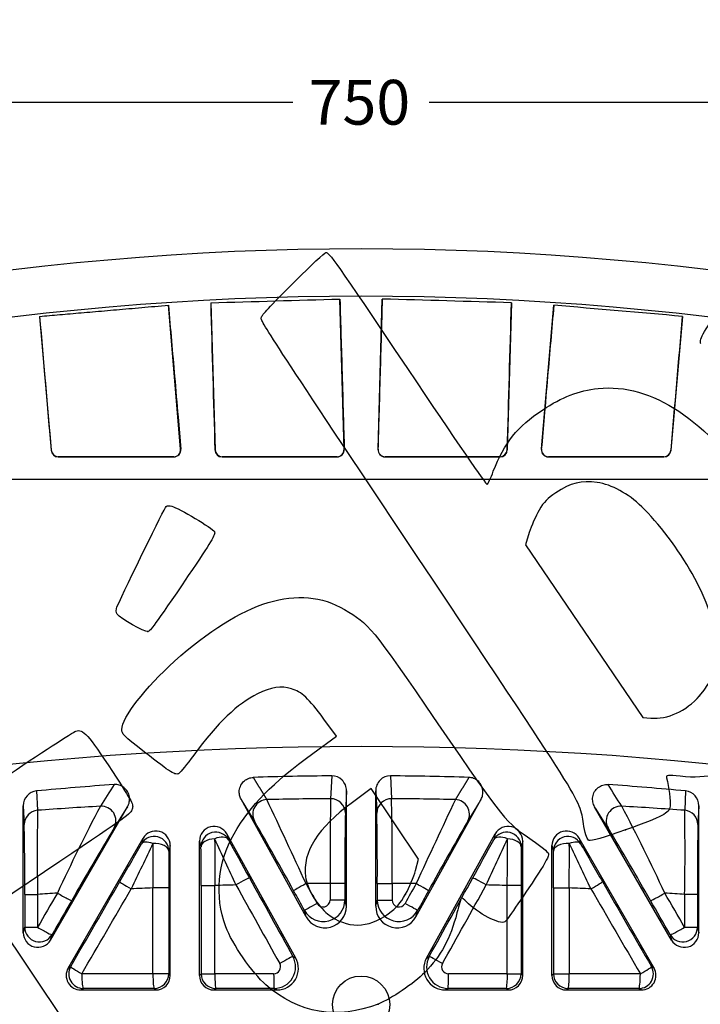
# Model space of a CAD drawing. Units: millimetres. Extents: x 0 to 291, y 0 to 204.
# Drawn here: x 76 to 133, y 45 to 128 of the extents above; entities that cross this region are included whole.
import ezdxf
from ezdxf import colors
from ezdxf.entities.mleader import LeaderData, LeaderLine
from ezdxf.enums import TextEntityAlignment as Align
from ezdxf.math import Vec2, Vec3

# ---------------------------------------------------------------- set-up
doc = ezdxf.new("R2010")
doc.units = ezdxf.units.MM
doc.layers.add('A-SKATE-M-BCN', color=7, linetype='Continuous')
doc.layers.add('Predeterminado', color=7, linetype='Continuous')
doc.styles.add('SEACAD_Arial', font='arial.ttf')
doc.dimstyles.new('ANSI_(mm)', dxfattribs={"dimtxt": 3.75, "dimasz": 3.75, "dimexe": 1.875, "dimexo": 1.875, "dimgap": 0.9375, "dimtad": 0, "dimtih": 1, "dimtoh": 1, "dimlfac": 4.166667, "dimdsep": 46, "dimtxsty": 'SEACAD_Arial', "dimblk1": '_SE_FILLED', "dimblk2": '_SE_FILLED', "dimsah": 1, "dimcen": 1.875, "dimadec": 0, "dimazin": 0, "dimtfac": 0.8, "dimtdec": 3, "dimtofl": 0, "dimtmove": 0, "dimatfit": 3, "dimfxl": 1, "dimtolj": 1, "dimarcsym": 0})

# ---------------------------------------------------------------- blocks, each defined once
blk = doc.blocks.new('SE')
at = {"layer": 'A-SKATE-M-BCN', "color": 7, "linetype": 'Continuous'}
for p, q in [((102.161, 64.6), (102.066, 62.689)), ((107.073, 64.6), (107.169, 62.689)), ((77.43, 63.335), (77.51, 61.716)), ((103.393, 63.359), (103.3, 61.484)), ((103.393, 53.677), (103.393, 63.359)), ((105.841, 63.359), (105.934, 61.484)), ((105.841, 53.677), (105.841, 63.359)), ((131.804, 63.335), (131.724, 61.716)), ((76.321, 62.1), (76.4, 60.516)), ((76.321, 51.466), (76.321, 62.1)), ((78.605, 50.854), (85.052, 62.021)), ((100.019, 52.804), (94.568, 62.637)), ((109.215, 52.804), (114.666, 62.637)), ((130.629, 50.854), (124.182, 62.021)), ((132.913, 62.1), (132.835, 60.516)), ((132.913, 51.466), (132.913, 62.1)), ((80.077, 48.508), (86.349, 59.371)), ((86.349, 59.371), (86.227, 58.914)), ((93.376, 59.74), (93.5, 59.258)), ((99.138, 49.344), (93.376, 59.74)), ((110.096, 49.344), (115.859, 59.74)), ((115.859, 59.74), (115.734, 59.258)), ((122.885, 59.371), (123.008, 58.914)), ((129.157, 48.508), (122.885, 59.371)), ((88.633, 58.759), (88.511, 58.302)), ((88.633, 47.896), (88.633, 58.759)), ((91.081, 59.146), (91.206, 58.664)), ((91.081, 47.896), (91.081, 59.146)), ((118.153, 59.146), (118.028, 58.664)), ((118.153, 47.896), (118.153, 59.146)), ((120.601, 58.759), (120.724, 58.302)), ((120.601, 47.896), (120.601, 58.759)), ((91.214, 55.416), (92.369, 55.416)), ((91.214, 55.416), (91.214, 48.029)), ((92.369, 48.029), (92.369, 55.416)), ((103.257, 55.598), (102.019, 55.598)), ((102.019, 55.598), (102.019, 54.202)), ((103.257, 55.598), (103.257, 54.202)), ((105.977, 55.598), (107.216, 55.598)), ((105.977, 55.598), (105.977, 54.202)), ((107.216, 55.598), (107.216, 54.202)), ((116.865, 48.029), (116.865, 55.416)), ((118.02, 55.416), (116.865, 55.416)), ((118.02, 55.416), (118.02, 48.029)), ((76.442, 54.673), (77.514, 54.673)), ((76.442, 54.673), (76.442, 51.919)), ((77.514, 54.673), (77.514, 51.919)), ((88.503, 55.221), (87.181, 55.221)), ((87.181, 48.026), (87.181, 55.221)), ((88.503, 55.221), (88.503, 48.026)), ((120.731, 55.221), (122.053, 55.221)), ((120.731, 55.221), (120.731, 48.026)), ((122.053, 55.221), (122.053, 48.026)), ((132.792, 54.673), (131.72, 54.673)), ((131.72, 54.673), (131.72, 51.919)), ((132.792, 54.673), (132.792, 51.919)), ((103.257, 54.202), (102.019, 54.202)), ((103.393, 53.677), (103.257, 54.202)), ((105.841, 53.677), (105.977, 54.202)), ((105.977, 54.202), (107.216, 54.202)), ((100.019, 52.804), (99.883, 53.329)), ((109.215, 52.804), (109.351, 53.329)), ((76.321, 51.466), (76.442, 51.919)), ((76.442, 51.919), (77.514, 51.919)), ((78.605, 50.854), (78.726, 51.307)), ((130.508, 51.307), (130.629, 50.854)), ((131.72, 51.919), (132.792, 51.919)), ((132.792, 51.919), (132.913, 51.466)), ((99.138, 49.344), (98.908, 49.479)), ((110.096, 49.344), (110.326, 49.479)), ((80.077, 48.508), (80.294, 48.633)), ((88.503, 48.026), (87.181, 48.026)), ((88.633, 47.896), (88.503, 48.026)), ((91.081, 47.896), (91.214, 48.029)), ((91.214, 48.029), (92.369, 48.029)), ((116.865, 48.029), (118.02, 48.029)), ((118.153, 47.896), (118.02, 48.029)), ((120.601, 47.896), (120.731, 48.026)), ((120.731, 48.026), (122.053, 48.026)), ((129.157, 48.508), (128.94, 48.633)), ((81.137, 46.672), (81.354, 46.797)), ((81.137, 46.672), (87.409, 46.672)), ((87.409, 46.672), (87.279, 46.802)), ((92.305, 46.672), (92.438, 46.805)), ((92.305, 46.672), (97.563, 46.672)), ((97.563, 46.672), (97.334, 46.807)), ((111.671, 46.672), (111.9, 46.807)), ((111.671, 46.672), (116.929, 46.672)), ((116.929, 46.672), (116.796, 46.805)), ((121.825, 46.672), (121.955, 46.802)), ((121.825, 46.672), (128.097, 46.672)), ((128.097, 46.672), (127.88, 46.797))]:
    blk.add_line(p, q, dxfattribs=at)
blk.add_circle((104.617, 45.448), 2.394, dxfattribs=at)
for centre, radius, start, end in [((104.617, -225.752), 292.8, 73.47928, 106.52072), ((104.617, -225.752), 290.363, 90.48471, 91.78352), ((104.617, -225.752), 290.363, 88.21648, 89.51529), ((104.617, -225.752), 290.363, 94.0855, 95.37247), ((104.617, -225.752), 290.363, 84.62753, 85.9145), ((399.461, 57.172), 297.446, 178.93722, 180.30309), ((102.083, 61.472), 1.217, 0.55147, 90.82275), ((107.151, 61.472), 1.217, 89.1757, 179.45008), ((-103.734, 57.745), 210.96, 359.41691, 1.34279), ((104.694, -313.393), 376.092, 93.34036, 94.14493), ((217.97, -9.436), 152.932, 152.1273, 155.16985), ((82.855, 60.836), 1.227, 331.31934, 93.48138), ((96.765, 61.39), 1.225, 92.10268, 207.93434), ((-1075.19, -489.549), 1295.476, 24.884761, 25.228192), ((1386.281, -537.169), 1407.914, 154.785512, 155.101516), ((112.469, 61.39), 1.225, 332.06564, 87.89736), ((126.379, 60.836), 1.227, 86.51865, 208.68062), ((104.539, -313.41), 376.109, 85.85509, 86.65962), ((-12.111, -11.108), 156.697, 24.86671, 27.83614), ((77.614, 60.505), 1.215, 94.91578, 179.50955), ((319.45, 58.333), 241.963, 179.19894, 180.86666), ((345.673, 56.766), 242.419, 178.88496, 180.27598), ((-136.674, 56.764), 242.653, 359.72469, 1.11437), ((-60.499, 58.305), 192.253, 358.91771, 1.01669), ((131.62, 60.505), 1.215, 0.49031, 85.08436), ((-167.528, 55.801), 243.973, 359.7351, 1.10726), ((397.646, -127.313), 365.507, 149.12612, 150.22925), ((-185.872, -101.515), 325, 28.78634, 29.96569), ((394.919, -101.41), 324.784, 150.03392, 151.21405), ((-172.21, -117.838), 346.739, 29.7409, 30.90373), ((372.947, 55.829), 240.158, 178.88184, 180.2758), ((-632.091, 469.917), 827.589, 329.969993, 330.222903), ((1475.282, -607.718), 1539.891, 154.346957, 154.503587), ((389.684, 57.624), 302.512, 179.75208, 180.45515), ((539.554, 263.284), 491.516, 204.51615, 205.01194), ((3262.071, 72.301), 3169.747, 180.234468, 180.305199), ((-528.873, 412.366), 734.986, 331.002016, 331.286571), ((-332.953, 264.499), 494.416, 334.98951, 335.48239), ((-2567.139, 70.013), 2684.043, 359.688401, 359.771932), ((-184.987, 57.632), 307.05, 359.55006, 0.24275), ((-1281.398, -615.064), 1556.909, 25.49726, 25.652178), ((841.346, 469.929), 827.613, 209.777101, 210.030003), ((101.457, 54.203), 1.8, 209.03378, 359.98407), ((101.439, 54.207), 0.58, 209.35513, 359.54443), ((107.777, 54.203), 1.8, 180.01337, 330.96895), ((107.796, 54.207), 0.58, 180.47183, 330.62893), ((97.334, 48.607), 1.8, 270.01956, 28.99081), ((111.9, 48.607), 1.8, 151.00813, 269.9815), ((97.296, 48.607), 0.576, 269.73221, 29.01801), ((111.939, 48.607), 0.576, 151.04091, 270.20898), ((111.248, 47.73), 5.625, 350.53021, 3.04237)]:
    blk.add_arc(centre, radius, start, end, dxfattribs=at)
for centre, major_axis, ratio, start_param, end_param in [((102.169, 63.358), (-0.061, -1.241), 0.984757, 1.620991, 3.198592), ((107.065, 63.358), (0.061, -1.241), 0.984757, 3.084593, 4.662194), ((-7273.528, -12504.458), (7552.964, 12853.872), 0.007493, 0.215622, 0.216293), ((7153.967, -11942.792), (-7224.051, 12292.057), 0.007649, -0.221136, -0.220449), ((77.545, 62.098), (0.063, -1.241), 0.984778, 3.183991, 4.660882), ((104.619, -34.497), (-190.845, -0.001), 0.509285, 4.725763, 4.753783), ((104.616, -34.496), (190.845, -0.001), 0.509283, 1.529402, 1.557423), ((131.689, 62.098), (0.063, 1.241), 0.984778, 4.763896, 6.240787), ((-7281.351, -12753.415), (7564.312, 13102.165), 0.008698, 0.214673, 0.215323), ((7682.088, -13086.578), (-7755.88, 13435.408), 0.008597, -0.212659, -0.212017), ((92.305, 59.146), (0.307, -1.186), 0.999393, 1.824016, 4.459169), ((116.929, 59.146), (-0.307, -1.186), 0.999393, 1.824016, 4.459169), ((87.287, 58.302), (-1.182, 0.317), 0.999432, 3.403534, 6.021244), ((87.409, 58.759), (-0.317, -1.183), 0.999432, 1.832738, 4.450448), ((92.43, 58.664), (-1.185, -0.306), 0.999393, 3.394813, 6.029965), ((92.43, 58.664), (1.074, 0.588), 0.518399, 0.010205, 1.364914), ((116.804, 58.664), (-1.185, 0.306), 0.999393, 3.394813, 6.029965), ((116.804, 58.664), (-1.074, 0.588), 0.518399, 4.918271, 6.27298), ((121.825, 58.759), (0.317, -1.183), 0.999432, 1.832738, 4.450448), ((121.948, 58.302), (-1.182, -0.317), 0.999432, 3.403534, 6.021244), ((87.287, 58.302), (-1.063, 0.608), 0.426348, 5.05416, 6.273538), ((87.287, 58.302), (1.224, -0.006), 0.516891, 0.010194, 1.665179), ((92.43, 58.664), (-1.224, -0.007), 0.544663, 4.773691, 6.27278), ((91.162, 55.404), (0, 5.979), 0.00874, 4.714416, 5.289121), ((95.345, 56.021), (-3.282, 5.922), 0.007853, 0.988215, 1.559709), ((116.804, 58.664), (1.224, -0.007), 0.544664, 0.010406, 1.509494), ((118.072, 55.404), (0, 5.979), 0.00874, 0.994064, 1.568771), ((121.948, 58.302), (-1.224, -0.006), 0.516891, 4.618007, 6.272991), ((121.948, 58.302), (1.063, 0.608), 0.426348, 0.009648, 1.229025), ((88.555, 55.203), (0, 5.979), 0.008736, 1.025893, 1.567894), ((120.679, 55.202), (0, 5.982), 0.008739, 4.715556, 5.257299), ((94.191, 55.467), (1.071, 0.593), 0.023314, 0.008729, 1.612851), ((115.043, 55.467), (-1.071, 0.593), 0.023314, 4.670335, 6.274456), ((107.236, 99.698), (-234.702, -406.621), 0.004708, 1.447597, 1.465215), ((85.465, 55.136), (-1.06, 0.612), 0.044305, 0.008735, 1.494276), ((104.633, -36.833), (-191.182, -0.014), 0.483518, -1.515878, -1.50664), ((111.608, 40.566), (-447.591, 802.945), 0.008714, 1.54738, 1.555577), ((112.718, 41.16), (-446.996, 806.401), 0.008727, 1.54748, 1.555642), ((100.035, 55.58), (-1.07, -0.594), 0.010245, 4.730867, 6.274458), ((104.618, -36.895), (-190.818, 0), 0.484766, -1.557177, -1.546642), ((97.618, 43.419), (-447.566, 802.901), 0.008714, -1.562572, -1.560507), ((104.617, -36.895), (190.818, 0), 0.484765, 1.546642, 1.557177), ((111.617, 43.418), (447.588, 802.939), 0.008714, 1.560507, 1.562571), ((109.2, 55.58), (1.07, -0.594), 0.010245, 0.008727, 1.55232), ((96.516, 41.16), (446.995, 806.401), 0.008727, -1.555642, -1.54748), ((97.626, 40.566), (447.591, 802.944), 0.008715, -1.555577, -1.54738), ((104.601, -36.832), (191.182, -0.014), 0.483515, 1.50664, 1.515878), ((123.769, 55.136), (1.06, 0.612), 0.044305, 4.788909, 6.27445), ((102.043, 99.612), (234.48, -406.235), 0.004704, -1.465322, -1.447688), ((110.798, 94.462), (-428.529, -738.068), 0.008714, -1.511953, -1.508065), ((104.815, -36.493), (-192.94, -0.173), 0.477411, -1.437946, -1.429252), ((79.319, 54.784), (1.06, -0.611), 0.058562, 4.611184, 6.274443), ((108.318, 99.089), (-236.032, -406.631), 0.004721, 1.447617, 1.465235), ((104.685, -36.714), (-191.834, -0.058), 0.481271, -1.479573, -1.470021), ((96.508, 42.828), (-446.926, 806.275), 0.008725, -1.562608, -1.560552), ((112.728, 42.819), (447.111, 806.61), 0.008728, 1.560549, 1.562604), ((104.549, -36.714), (191.834, -0.058), 0.48127, 1.470021, 1.479573), ((104.202, 92.868), (220.259, -379.396), 0.004419, -1.473744, -1.45488), ((129.916, 54.784), (-1.06, -0.611), 0.058562, 0.008746, 1.671997), ((104.42, -36.493), (192.94, -0.173), 0.477411, 1.429252, 1.437946), ((98.437, 94.463), (428.53, -738.072), 0.008713, 1.508065, 1.511953), ((111.895, 93.849), (-427.908, -741.158), 0.008726, -1.5122, -1.508328), ((100.954, 53.922), (-1.07, -0.593), 0.00819, 4.727158, 6.274461), ((101.593, 53.677), (-0.451, 1.744), 0.999393, 1.824016, 4.459169), ((107.641, 53.677), (0.451, 1.744), 0.999393, 1.824016, 4.459169), ((108.281, 53.922), (1.07, -0.593), 0.00819, 0.008727, 1.556025), ((97.338, 93.851), (427.915, -741.17), 0.008727, 1.508327, 1.512198), ((77.545, 51.466), (0.317, 1.183), 0.999432, 1.832738, 4.450448), ((77.666, 51.919), (1.182, -0.317), 0.999432, 3.403534, 6.021244), ((77.666, 51.919), (1.06, -0.611), 0.062427, 4.604546, 6.274442), ((131.568, 51.919), (-1.182, -0.317), 0.999432, 0.261941, 2.879651), ((131.568, 51.919), (-1.06, -0.611), 0.062427, 0.008744, 1.67864), ((131.689, 51.466), (-0.317, 1.183), 0.999432, 1.832738, 4.450448), ((97.838, 48.886), (1.071, 0.593), 0.015154, 0.008726, 1.598138), ((111.396, 48.886), (-1.071, 0.593), 0.015154, 4.685049, 6.274458), ((97.563, 48.472), (-1.551, 0.914), 0.999852, 2.103186, 4.179999), ((111.671, 48.472), (1.551, 0.914), 0.999852, 2.103186, 4.179999), ((81.137, 47.896), (1.06, 0.612), 0.999848, 2.094461, 4.188724), ((81.354, 48.021), (0.612, -1.06), 0.999848, 3.665257, 5.759521), ((81.354, 48.021), (-1.06, 0.612), 0.0539, 0.008739, 1.477809), ((104.617, 46.139), (-218.131, 0), 0.008678, -1.490778, -1.463339), ((81.354, 48.021), (0.001, -1.224), 0.107247, 4.712288, 6.274408), ((87.279, 48.026), (0.001, -1.224), 0.07993, 4.712333, 6.274431), ((87.279, 48.026), (0.865, 0.865), 0.999924, 3.927029, 5.497749), ((87.409, 47.896), (-0.866, 0.866), 0.999924, 2.356233, 3.926953), ((92.305, 47.896), (0.866, 0.866), 0.999924, 2.356233, 3.926953), ((92.438, 48.029), (0.865, -0.865), 0.999924, 3.927029, 5.497749), ((104.617, 46.139), (-218.137, 0), 0.008678, -1.537214, -1.514618), ((92.438, 48.029), (0.001, -1.224), 0.056147, 4.712361, 6.274445), ((97.334, 48.031), (0, -1.224), 0.033574, 4.712379, 6.274453), ((111.9, 48.031), (0, -1.224), 0.033574, 0.008733, 1.570805), ((104.617, 46.139), (218.136, 0), 0.008677, 1.514618, 1.537214), ((116.796, 48.029), (0.865, 0.865), 0.999924, 3.927029, 5.497749), ((116.929, 47.896), (-0.866, 0.866), 0.999924, 2.356233, 3.926953), ((121.825, 47.896), (0.866, 0.866), 0.999924, 2.356233, 3.926953), ((121.955, 48.026), (0.865, -0.865), 0.999924, 3.927029, 5.497749), ((121.955, 48.026), (-0.001, -1.224), 0.07993, 0.008755, 1.570852), ((104.616, 46.139), (218.138, 0), 0.008677, 1.463339, 1.490777), ((127.88, 48.021), (0.612, 1.06), 0.999848, 3.665257, 5.759521), ((127.88, 48.021), (-0.001, -1.224), 0.107247, 0.008777, 1.570897), ((127.88, 48.021), (1.06, 0.612), 0.0539, 4.805376, 6.274446), ((128.097, 47.896), (-1.06, 0.612), 0.999848, 2.094461, 4.188724), ((104.617, 44.915), (-216.907, 0), 0.008727, -1.490778, -1.463339), ((104.617, 44.915), (-216.913, 0), 0.008727, -1.537214, -1.514618), ((104.617, 44.915), (216.917, 0), 0.008727, 1.514618, 1.537214), ((104.616, 44.915), (216.914, 0), 0.008727, 1.463339, 1.490777)]:
    blk.add_ellipse(centre, major_axis=major_axis, ratio=ratio, start_param=start_param, end_param=end_param, dxfattribs=at)
for points, knots in [([(94.568, 62.637), (94.506, 62.75), (94.461, 62.871), (94.409, 63.123), (94.403, 63.251), (94.432, 63.537), (94.479, 63.691), (94.628, 63.971), (94.729, 64.095), (94.953, 64.28), (95.068, 64.347), (95.316, 64.44), (95.447, 64.466), (95.58, 64.47)], [0, 0, 0, 0, 0.153216, 0.153216, 0.305892, 0.305892, 0.495588, 0.495588, 0.684214, 0.684214, 0.84193, 0.84193, 1, 1, 1, 1]), ([(114.666, 62.637), (114.728, 62.75), (114.773, 62.871), (114.825, 63.123), (114.832, 63.251), (114.802, 63.537), (114.756, 63.691), (114.606, 63.971), (114.505, 64.095), (114.281, 64.28), (114.166, 64.347), (113.918, 64.44), (113.787, 64.466), (113.654, 64.47)], [0, 0, 0, 0, 0.153215, 0.153215, 0.305892, 0.305892, 0.495588, 0.495588, 0.684214, 0.684214, 0.84193, 0.84193, 1, 1, 1, 1]), ([(85.052, 62.021), (85.123, 62.143), (85.173, 62.277), (85.227, 62.553), (85.231, 62.694), (85.189, 62.99), (85.137, 63.142), (84.978, 63.415), (84.872, 63.535), (84.631, 63.719), (84.501, 63.785), (84.222, 63.868), (84.076, 63.883), (83.93, 63.873)], [0, 0, 0, 0, 0.158626, 0.158626, 0.316531, 0.316531, 0.495041, 0.495041, 0.672473, 0.672473, 0.835924, 0.835924, 1, 1, 1, 1]), ([(124.182, 62.021), (124.111, 62.143), (124.061, 62.277), (124.007, 62.553), (124.003, 62.694), (124.045, 62.99), (124.097, 63.142), (124.257, 63.415), (124.362, 63.535), (124.603, 63.719), (124.733, 63.785), (125.012, 63.868), (125.158, 63.883), (125.304, 63.873)], [0, 0, 0, 0, 0.158626, 0.158626, 0.316531, 0.316531, 0.495041, 0.495041, 0.672473, 0.672473, 0.835924, 0.835924, 1, 1, 1, 1])]:
    blk.add_open_spline(points, degree=3, knots=knots, dxfattribs=at)
for points in [[(95.58, 64.47), (95.808, 64.099), (96.036, 63.728), (96.264, 63.357), (96.492, 62.986), (96.72, 62.614)], [(113.654, 64.47), (113.426, 64.099), (113.198, 63.728), (112.97, 63.357), (112.742, 62.986), (112.514, 62.614)], [(94.568, 62.637), (94.791, 62.273), (95.014, 61.909), (95.237, 61.545), (95.46, 61.181), (95.683, 60.816)], [(114.666, 62.637), (114.443, 62.273), (114.22, 61.909), (113.997, 61.545), (113.775, 61.181), (113.551, 60.816)]]:
    blk.add_open_spline(points, degree=5, dxfattribs=at)
blk = doc.blocks.new('SE2')
at = {"layer": 'A-SKATE-M-BCN', "color": 7, "linetype": 'Continuous'}
for p, q in [((89.501, 91.978), (88.474, 104.01)), ((92.016, 104.215), (92.386, 91.91)), ((103.191, 91.944), (102.843, 104.527)), ((106.044, 91.944), (106.391, 104.527)), ((117.218, 104.215), (116.849, 91.91)), ((119.733, 91.978), (120.76, 104.01)), ((77.684, 103.075), (78.668, 91.875)), ((131.551, 103.075), (130.566, 91.875)), ((78.654, 91.86), (78.668, 91.875)), ((92.37, 91.893), (92.386, 91.91)), ((130.566, 91.875), (130.58, 91.86)), ((79.265, 91.327), (79.25, 91.311)), ((79.265, 91.327), (88.905, 91.327)), ((88.923, 91.31), (88.905, 91.327)), ((92.984, 91.327), (92.968, 91.31)), ((92.984, 91.327), (102.592, 91.327)), ((102.61, 91.31), (102.592, 91.327)), ((106.642, 91.327), (106.624, 91.31)), ((116.25, 91.327), (106.642, 91.327)), ((116.267, 91.31), (116.25, 91.327)), ((120.329, 91.327), (120.311, 91.31)), ((129.969, 91.327), (120.329, 91.327)), ((129.984, 91.311), (129.969, 91.327)), ((187.878, 89.407), (21.356, 89.407))]:
    blk.add_line(p, q, dxfattribs=at)
for centre, radius, start, end in [((104.617, -132.731), 241.459, 69.74846, 110.25154), ((104.617, -139.48), 244.241, 70.06817, 109.93183), ((79.251, 91.91), 0.599, 184.81689, 269.89649), ((79.266, 91.927), 0.6, 184.94019, 269.92764), ((88.905, 91.926), 0.599, 269.98806, 4.95314), ((88.923, 91.909), 0.598, 270.02504, 5.08497), ((87.05, 89.279), 3.646, 47.37324, 47.7479), ((92.968, 91.909), 0.599, 181.51335, 269.91696), ((92.985, 91.927), 0.599, 181.63237, 269.9508), ((102.592, 91.926), 0.599, 270.01928, 1.66683), ((102.609, 91.909), 0.598, 270.04596, 1.79773), ((100.589, 89.244), 3.749, 45.70287, 46.06306), ((106.625, 91.909), 0.598, 178.19766, 269.95865), ((110.159, 87.682), 5.925, 134.00307, 134.231), ((106.642, 91.926), 0.599, 178.33761, 269.97629), ((116.249, 91.927), 0.599, 270.05516, 358.36167), ((116.266, 91.909), 0.599, 270.07271, 358.49698), ((114.105, 89.225), 3.839, 44.03455, 44.37367), ((120.311, 91.909), 0.598, 174.90587, 269.98411), ((123.581, 87.752), 5.715, 132.31992, 132.55895), ((120.329, 91.926), 0.599, 175.04686, 270.01195), ((129.968, 91.927), 0.6, 270.07241, 355.05976), ((129.983, 91.91), 0.599, 270.1035, 355.18312)]:
    blk.add_arc(centre, radius, start, end, dxfattribs=at)
for points, knots in [([(77.684, 103.075), (77.959, 103.099), (78.521, 103.148), (79.379, 103.222), (80.268, 103.299), (81.188, 103.379), (82.138, 103.461), (83.119, 103.546), (84.13, 103.634), (85.173, 103.724), (86.246, 103.817), (87.35, 103.913), (88.096, 103.977), (88.474, 104.01)], [0, 0, 0, 0, 0.076762, 0.156354, 0.238777, 0.32403, 0.412112, 0.503023, 0.596763, 0.693331, 0.792727, 0.89495, 1, 1, 1, 1]), ([(88.474, 104.01), (88.647, 102.018), (88.82, 100.026), (88.992, 98.034), (89.089, 96.914), (89.187, 95.793), (89.284, 94.672), (89.362, 93.769), (89.441, 92.865), (89.519, 91.962)], [0, 0, 0, 0, 0.495984, 0.495984, 0.495984, 0.775021, 0.775021, 0.775021, 1, 1, 1, 1]), ([(102.843, 104.527), (102.903, 102.445), (102.964, 100.363), (103.024, 98.281), (103.057, 97.119), (103.091, 95.957), (103.125, 94.795), (103.152, 93.839), (103.18, 92.883), (103.208, 91.927)], [0, 0, 0, 0, 0.495733, 0.495733, 0.495733, 0.772362, 0.772362, 0.772362, 1, 1, 1, 1]), ([(106.391, 104.527), (106.331, 102.445), (106.271, 100.363), (106.21, 98.281), (106.177, 97.119), (106.143, 95.957), (106.11, 94.795), (106.082, 93.839), (106.054, 92.883), (106.027, 91.927)], [0, 0, 0, 0, 0.495733, 0.495733, 0.495733, 0.772362, 0.772362, 0.772362, 1, 1, 1, 1]), ([(120.76, 104.01), (120.587, 102.018), (120.415, 100.026), (120.242, 98.034), (120.145, 96.914), (120.048, 95.793), (119.95, 94.672), (119.872, 93.769), (119.794, 92.865), (119.715, 91.962)], [0, 0, 0, 0, 0.495984, 0.495984, 0.495984, 0.775021, 0.775021, 0.775021, 1, 1, 1, 1]), ([(88.923, 91.31), (88.637, 91.31), (88.063, 91.31), (87.2, 91.31), (86.333, 91.31), (85.462, 91.31), (84.587, 91.311), (83.707, 91.311), (82.824, 91.311), (81.936, 91.311), (81.044, 91.311), (80.148, 91.311), (79.55, 91.311), (79.25, 91.311)], [0, 0, 0, 0, 0.088677, 0.177801, 0.267371, 0.357388, 0.44785, 0.538759, 0.630115, 0.721917, 0.814165, 0.906859, 1, 1, 1, 1]), ([(102.61, 91.31), (102.32, 91.31), (101.74, 91.31), (100.868, 91.31), (99.996, 91.31), (99.122, 91.31), (98.247, 91.31), (97.37, 91.31), (96.492, 91.31), (95.613, 91.31), (94.732, 91.31), (93.85, 91.31), (93.262, 91.31), (92.968, 91.31)], [0, 0, 0, 0, 0.090188, 0.18052, 0.270996, 0.361617, 0.452381, 0.543291, 0.634344, 0.725542, 0.816883, 0.90837, 1, 1, 1, 1])]:
    blk.add_open_spline(points, degree=3, knots=knots, dxfattribs=at)
for points in [[(92.016, 104.215), (95.624, 104.319), (99.234, 104.423), (102.843, 104.527)], [(92.016, 104.215), (92.134, 100.107), (92.252, 96), (92.37, 91.893)], [(117.218, 104.215), (113.611, 104.319), (110.001, 104.423), (106.391, 104.527)], [(116.864, 91.893), (116.982, 96), (117.1, 100.107), (117.218, 104.215)], [(131.551, 103.075), (127.958, 103.387), (124.36, 103.698), (120.76, 104.01)], [(77.684, 103.075), (78.007, 99.337), (78.33, 95.598), (78.654, 91.86)], [(130.58, 91.86), (130.904, 95.598), (131.227, 99.337), (131.551, 103.075)], [(106.624, 91.31), (109.839, 91.31), (113.054, 91.31), (116.267, 91.31)], [(120.311, 91.31), (123.539, 91.31), (126.764, 91.311), (129.984, 91.311)]]:
    blk.add_open_spline(points, degree=3, dxfattribs=at)
blk = doc.blocks.new('DMBLK8')
at = {"layer": 'Predeterminado', "linetype": 'Continuous'}
for points in [[(18.367, 120.378), (18.367, 121.628), (14.617, 121.003)], [(190.867, 120.378), (194.617, 121.003), (190.867, 121.628)]]:
    blk.add_hatch(color=7, dxfattribs=at).paths.add_polyline_path(points)
at = {"layer": 'Predeterminado', "color": 7, "linetype": 'Continuous'}
for p, q in [((14.617, 150.194), (14.617, 119.128)), ((194.617, 150.194), (194.617, 119.128)), ((14.617, 121.003), (98.902, 121.003)), ((110.332, 121.003), (194.617, 121.003))]:
    blk.add_line(p, q, dxfattribs=at)
at = {"layer": 'Predeterminado', "color": 7, "linetype": 'Continuous', "style": 'SEACAD_Arial'}
blk.add_text('750', height=3.75, dxfattribs=at).set_placement((100.215, 122.878), align=Align.TOP_LEFT)
blk = doc.blocks.new('_SE_FILLED')
at = {"color": 0}
blk.add_line((0, 0), (-1, 0), dxfattribs=at)
blk.add_solid([(0, 0), (-1, -0.1665), (-1, 0.1665), (0, 0)], dxfattribs=at)
blk = doc.blocks.new('_Dot')
at = {"color": 0, "linetype": 'ByBlock', "lineweight": -2}
blk.add_line((-0.5, 0), (-1, 0), dxfattribs=at)
at = {"color": 0, "linetype": 'ByBlock', "const_width": 0.5}
blk.add_lwpolyline([(-0.25, 0, 1), (0.25, 0, 1)], format="xyb", close=True, dxfattribs=at)
blk = doc.blocks.new('SE310')
at = {"color": 7, "linetype": 'Continuous'}
for p, q in [((102.56, 67.921), (101.497, 69.358)), ((100.563, 66.467), (102.56, 67.921))]:
    blk.add_line(p, q, dxfattribs=at)
blk = doc.blocks.new('SE309')
blk.add_blockref('SE310', (0, 0))
blk = doc.blocks.new('SE312')
at = {"color": 7, "linetype": 'Continuous'}
blk.add_point((106.038, 45.498), dxfattribs=at)
blk = doc.blocks.new('SE311')
blk.add_blockref('SE312', (0, 0))
blk = doc.blocks.new('SE314')
at = {"color": 7, "linetype": 'Continuous'}
for p, q in [((105.456, 63.537), (103.884, 62.379)), ((107.44, 60.584), (105.456, 63.537)), ((109.424, 57.631), (107.44, 60.584)), ((109.171, 56.671), (109.424, 57.631))]:
    blk.add_line(p, q, dxfattribs=at)
blk = doc.blocks.new('SE313')
blk.add_blockref('SE314', (0, 0))
blk = doc.blocks.new('SE316')
at = {"color": 7, "linetype": 'Continuous'}
blk.add_point((108.348, 54.709), dxfattribs=at)
blk = doc.blocks.new('SE315')
blk.add_blockref('SE316', (0, 0))
blk = doc.blocks.new('SE318')
at = {"color": 7, "linetype": 'Continuous'}
blk.add_point((126.769, 60.078), dxfattribs=at)
blk = doc.blocks.new('SE317')
blk.add_blockref('SE318', (0, 0))
blk = doc.blocks.new('SE320')
at = {"color": 7, "linetype": 'Continuous'}
for p, q in [((118.705, 84.968), (118.4, 83.957)), ((118.4, 83.957), (123.303, 76.725)), ((123.303, 76.725), (128.206, 69.493)), ((128.206, 69.493), (128.88, 69.433))]:
    blk.add_line(p, q, dxfattribs=at)
blk = doc.blocks.new('SE319')
blk.add_blockref('SE320', (0, 0))
blk = doc.blocks.new('SE322')
at = {"color": 7, "linetype": 'Continuous'}
blk.add_point((132.979, 71.304), dxfattribs=at)
blk = doc.blocks.new('SE321')
blk.add_blockref('SE322', (0, 0))
blk = doc.blocks.new('SE342')
at = {"color": 7, "linetype": 'Continuous'}
for p, q in [((79.377, 57.417), (73.443, 53.43)), ((73.443, 53.43), (79.808, 43.956))]:
    blk.add_line(p, q, dxfattribs=at)
blk = doc.blocks.new('SE341')
blk.add_blockref('SE342', (0, 0))
blk = doc.blocks.new('SE352')
at = {"color": 7, "linetype": 'Continuous'}
blk.add_point((86.746, 76.681), dxfattribs=at)
blk = doc.blocks.new('SE351')
blk.add_blockref('SE352', (0, 0))

msp = doc.modelspace()

# ---------------------------------------------------------------- linework, layer by layer
at = {"color": 7, "linetype": 'Continuous'}
for points in [[(99.1714, 106.1049), (100.4107, 107.3464), (101.5378, 108.388), (101.676, 108.4197)], [(101.676, 108.4197), (101.9095, 108.4732), (102.3924, 107.785), (108.4978, 98.6984)], [(96.2434, 102.9437), (96.3983, 103.3002), (96.7437, 103.6731), (99.1714, 106.1049)], [(133.0892, 100.77), (132.8971, 101.056), (133.1979, 101.6115), (134.9147, 104.141)], [(109.3176, 82.9677), (97.7236, 100.3428), (96.1548, 102.7398), (96.2434, 102.9437)], [(108.4978, 98.6984), (112.6049, 92.5857), (115.1103, 88.9477), (115.1804, 88.9948)], [(124.4845, 97.032), (128.9424, 97.5144), (133.5973, 94.4168), (137.7887, 88.1787)], [(119.8011, 95.2325), (121.4776, 96.3388), (122.8102, 96.8508), (124.4845, 97.032)], [(115.6948, 90.1101), (116.6053, 92.464), (117.728, 93.8645), (119.8011, 95.2325)], [(115.1804, 88.9948), (115.2421, 89.0362), (115.4736, 89.5381), (115.6948, 90.1101)], [(124.394, 89.1679), (123.0988, 89.3621), (122.1623, 89.1295), (120.9385, 88.3095)], [(128.1423, 87.1283), (126.9527, 88.2606), (125.6242, 88.9834), (124.394, 89.1679)], [(120.9385, 88.3095), (120.1906, 87.8084), (119.9643, 87.5734), (119.5288, 86.8457)], [(84.1694, 78.7441), (84.9557, 80.5032), (88.1806, 87.093), (88.2916, 87.1676)], [(88.2916, 87.1676), (88.3704, 87.2206), (88.5791, 87.2262), (88.7555, 87.1802)], [(88.7555, 87.1802), (89.3447, 87.0264), (92.2046, 85.3241), (92.3364, 85.0487)], [(119.5288, 86.8457), (119.2434, 86.369), (118.8727, 85.524), (118.7049, 84.9681)], [(132.3437, 81.5532), (131.2591, 83.4903), (129.4695, 85.8652), (128.1423, 87.1283)], [(92.3364, 85.0487), (92.4446, 84.8229), (92.0741, 84.201), (90.1428, 81.3663)], [(123.2869, 60.3701), (122.8456, 62.8226), (123.9223, 61.0808), (109.3176, 82.9677)], [(90.1428, 81.3663), (87.223, 77.0809), (86.9759, 76.7401), (86.7457, 76.6814)], [(132.9794, 71.3043), (135.0912, 73.6906), (134.885, 77.0139), (132.3437, 81.5532)], [(88.9969, 74.2035), (94.7093, 79.3011), (99.4666, 80.7493), (103.2178, 78.5324)], [(84.1963, 78.1316), (84.0948, 78.2827), (84.083, 78.5509), (84.1694, 78.7441)], [(103.2178, 78.5324), (105.3423, 77.2769), (105.3298, 77.2922), (111.0559, 68.9582)], [(86.7457, 76.6814), (86.4925, 76.6169), (84.4231, 77.7941), (84.1963, 78.1316)], [(84.5737, 68.4925), (84.5626, 69.4488), (86.5628, 72.0312), (88.9969, 74.2035)], [(77.7481, 28.2335), (77.352, 28.4471), (48.5238, 71.3037), (48.3907, 71.8769)], [(98.7837, 71.8935), (97.9137, 72.153), (97.1038, 72.0298), (95.9351, 71.4603)], [(101.4972, 69.3585), (100.2133, 71.0962), (99.63, 71.6412), (98.7837, 71.8935)], [(95.9351, 71.4603), (94.2498, 70.6391), (92.6248, 69.0764), (90.6011, 66.3309)], [(128.8799, 69.4335), (130.2878, 69.3082), (131.8396, 70.0163), (132.9794, 71.3043)], [(80.7188, 68.3513), (81.3145, 68.5587), (81.7559, 68.0703), (83.7841, 64.9601)], [(86.4818, 66.5794), (84.6527, 68.0077), (84.5785, 68.0822), (84.5737, 68.4925)], [(111.0559, 68.9582), (116.7494, 60.6716), (116.682, 60.7547), (118.9554, 59.213)], [(74.5388, 64.3284), (77.731, 66.469), (80.5119, 68.2793), (80.7188, 68.3513)], [(89.3723, 64.8164), (89.0739, 64.6159), (88.7188, 64.8325), (86.4818, 66.5794)], [(90.6011, 66.3309), (90.0478, 65.5802), (89.4948, 64.8987), (89.3723, 64.8164)], [(93.9822, 59.7511), (95.3646, 62.155), (97.1704, 63.998), (100.5628, 66.4672)], [(137.3404, 66.3301), (135.1658, 64.7258), (133.7317, 64.3041), (131.3576, 64.5709)], [(83.7841, 64.9601), (85.5492, 62.2532), (85.5645, 62.2242), (85.4388, 61.8162)], [(131.3576, 64.5709), (130.3097, 64.6887), (130.1476, 64.6709), (130.2086, 64.4451)], [(130.2086, 64.4451), (130.4134, 63.6858), (130.5678, 62.4501), (130.5053, 62.0693)], [(103.8837, 62.3785), (100.9514, 60.2181), (99.7159, 58.259), (99.9593, 56.1558)], [(130.5053, 62.0693), (130.4031, 61.4462), (129.9835, 61.2227), (126.7687, 60.0784)], [(85.4388, 61.8162), (85.3177, 61.4231), (85.0432, 61.2239), (79.3774, 57.417)], [(123.7166, 59.1835), (123.5486, 59.2601), (123.4253, 59.6005), (123.2869, 60.3701)], [(93.2868, 51.9715), (92.3339, 54.5845), (92.5774, 57.3081), (93.9822, 59.7511)], [(126.7687, 60.0784), (124.9865, 59.4441), (123.8657, 59.1154), (123.7166, 59.1835)], [(118.9554, 59.213), (119.6675, 58.73), (120.2745, 58.2259), (120.3164, 58.0826)], [(120.3164, 58.0826), (120.3644, 57.9181), (120.0616, 57.3218), (119.4848, 56.4452)], [(99.9593, 56.1558), (100.0665, 55.2302), (100.9925, 53.6747), (101.8154, 53.038)], [(108.348, 54.7088), (108.6621, 55.2602), (109.0326, 56.1434), (109.1714, 56.6714)], [(119.4848, 56.4452), (117.9765, 54.1529), (116.8177, 52.4874), (116.6552, 52.3781)], [(106.8956, 53.0543), (107.6322, 53.5991), (107.871, 53.8711), (108.348, 54.7088)], [(113.0254, 54.3838), (112.9947, 54.3631), (112.8258, 53.7971), (112.6502, 53.1259)], [(113.4369, 54.0595), (113.2413, 54.2585), (113.0561, 54.4044), (113.0254, 54.3838)], [(116.6552, 52.3781), (116.2586, 52.1116), (114.3952, 53.0852), (113.4369, 54.0595)], [(101.8154, 53.038), (103.417, 51.7989), (105.2058, 51.8046), (106.8956, 53.0543)], [(112.6502, 53.1259), (112.0794, 50.9445), (111.3151, 49.5343), (109.9506, 48.1444)], [(96.6497, 47.0902), (95.5038, 48.0866), (93.8036, 50.5545), (93.2868, 51.9715)], [(109.9506, 48.1444), (109.0177, 47.1942), (107.1643, 45.9405), (106.0379, 45.4977)], [(106.0379, 45.4976), (102.637, 44.1606), (99.3844, 44.7124), (96.6497, 47.0902)]]:
    msp.add_open_spline(points, degree=3, dxfattribs=at)

# ---------------------------------------------------------------- block references
for name in ['SE319', 'SE351', 'SE321', 'SE309', 'SE313', 'SE317', 'SE341', 'SE315', 'SE311']:
    msp.add_blockref(name, (0, 0))
at = {"layer": 'Predeterminado'}
for name in ['SE2', 'SE']:
    msp.add_blockref(name, (0, 0), dxfattribs=at)

# ---------------------------------------------------------------- dimensions: what is measured, and where the dimension line sits
at = {"layer": 'Predeterminado', "color": 7, "linetype": 'Continuous'}
dim = msp.add_linear_dim(base=(14.6171, 121.0025), p1=(14.6171, 152.0688), p2=(194.6171, 152.0688), angle=0, text='\\A1;<>', dimstyle='ANSI_(mm)', dxfattribs=at)
dim.commit()
dim.dimension.update_dxf_attribs({"geometry": 'DMBLK8', "text_midpoint": (104.6171, 121.0025), "dimtype": 161})

# ---------------------------------------------------------------- leaders
ml = msp.add_multileader_mtext('Standard', dxfattribs=at)
ml.set_content('{\\pxsm0.9;\\fArial TUR|b0||i0||c0|p34;\\W1.;Separador de carril bici "SKATE", Tamaño Medio. Medidas 750x180x80 mm, Zonas reflectantes pintadas.\\P}', color=256)
ml.set_leader_properties()
ml.set_arrow_properties(name='DOT')
ml.build(insert=Vec2(0, 0))
ml.multileader.update_dxf_attribs({"leader_type": 0, "dogleg_length": 0, "arrow_head_size": 2.5})
ctx = ml.context
ctx.base_point, ctx.char_height, ctx.arrow_head_size, ctx.landing_gap_size = Vec3(6.6394, 191.9173), 2.5, 2.5, 0.875
notes = []
notes.append((ctx, [(0, (0, 0, 0), (0, 0), (1, 0), 1, [])]))
ctx.mtext.insert = Vec3(8.6394, 193.5136)
for ctx, leaders in notes:
    for number, flags, end, landing, length, lines in leaders:
        leader = LeaderData()
        leader.index, (leader.has_last_leader_line, leader.has_dogleg_vector, leader.attachment_direction) = number, flags
        leader.last_leader_point, leader.dogleg_vector, leader.dogleg_length = Vec3(end), Vec3(landing), length
        for number, points, colour, breaks in lines:
            line = LeaderLine()
            line.index, line.vertices, line.color, line.breaks = number, Vec3.list(points), colors.encode_raw_color(colour), breaks
            leader.lines.append(line)
        ctx.leaders.append(leader)

doc.saveas('drawing.dxf')
